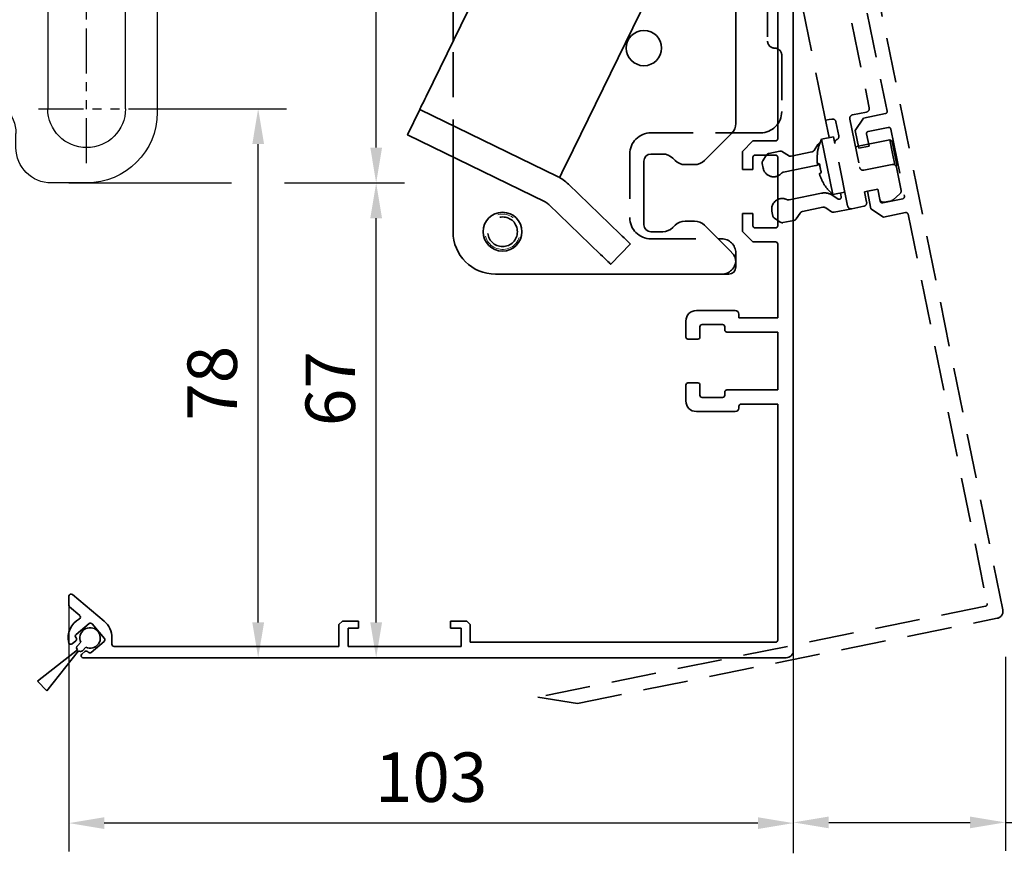
# Model space of a CAD drawing. Units: millimetres. Extents: x 0 to 1189, y -7524 to 0.
# Drawn here: x 247 to 387, y -2480 to -2362 of the extents above; entities that cross this region are included whole.
import ezdxf

# ---------------------------------------------------------------- set-up
doc = ezdxf.new("R2010")
doc.units = ezdxf.units.MM
for name, pattern in [('BLOCK 17515300120 Blende 150mm abnehmbar Bruchstück$0$VERDECKT', [9.525, 6.35, -3.175]), ('BLOCK Laufschiene mit Wandbefestigung$0$CENTERLINE', [30, 12, -1.5, 3, -1.5, 12]), ('BLOCK Laufschiene mit Wandbefestigung$0$HIDDEN', [1.905, 1.27, -0.635]), ('BLOCK Laufschiene mit Wandbefestigung$0$HIDDENNEW0', [4.5, 1.5, -1.5, 1.5]), ('BLOCK Laufschiene mit Wandbefestigung$0$PHANTOM', [63.5, 31.75, -6.35, 6.35, -6.35, 6.35, -6.35])]:
    doc.linetypes.add(name, pattern=pattern)
for name, color, linetype in [('BLOCK 17504101150 Blendenhalter SA$0$Konstruktion', 31, 'Continuous'), ('BLOCK 17515300120 Blende 150mm abnehmbar Bruchstück$0$17515200120 Blende 100mm', 5, 'Continuous'), ('BLOCK 32554400120 Innenverkleidungsprofil 150mm$0$BLOCK_32554400120_Innenverkleidungsprofil 150mm', 3, 'Continuous'), ('BLOCK Laufschiene mit Wandbefestigung$0$2D_MITTELLINIEN', 1, 'BLOCK Laufschiene mit Wandbefestigung$0$PHANTOM'), ('BLOCK Laufschiene mit Wandbefestigung$0$3D_MITTELLINIEN', 1, 'BLOCK Laufschiene mit Wandbefestigung$0$PHANTOM'), ('BLOCK Laufschiene mit Wandbefestigung$0$3D_SICHTBARE_KANTEN', 40, 'BLOCK Laufschiene mit Wandbefestigung$0$HIDDENNEW0'), ('BLOCK Laufschiene mit Wandbefestigung$0$3D_VERDECKTE_KANTEN', 1, 'BLOCK Laufschiene mit Wandbefestigung$0$HIDDEN'), ('BLOCK Laufschiene mit Wandbefestigung$0$Konstruktion', 31, 'Continuous'), ('Duenn', 255, 'Continuous'), ('Konstruktion', 31, 'Continuous'), ('Mass', 7, 'Continuous')]:
    doc.layers.add(name, color=color, linetype=linetype)
doc.styles.add('Bemassungstext (DORMA)', font='isocpeur.ttf')
doc.dimstyles.new('DORMA', dxfattribs={"dimtxt": 3.5, "dimasz": 2.5, "dimexe": 2, "dimexo": 0, "dimgap": 1.5, "dimtad": 1, "dimdec": 8, "dimtxsty": 'Bemassungstext (DORMA)', "dimcen": 0.1, "dimclrt": 256, "dimadec": 8, "dimazin": 2, "dimtfac": 1, "dimtdec": 8, "dimtmove": 0, "dimatfit": 3, "dimfxl": 1, "dimtolj": 1, "dimarcsym": 0})
doc.dimstyles.new('DORMA_M', dxfattribs={"dimtxt": 3.5, "dimasz": 2.5, "dimexe": 2, "dimexo": 0, "dimgap": 1.5, "dimtad": 1, "dimdec": 8, "dimtxsty": 'Bemassungstext (DORMA)', "dimcen": 0.1, "dimclrt": 256, "dimadec": 8, "dimazin": 2, "dimtfac": 1, "dimtdec": 8, "dimtmove": 0, "dimatfit": 3, "dimfxl": 1, "dimtolj": 1, "dimarcsym": 0})

# ---------------------------------------------------------------- blocks, each defined once
blk = doc.blocks.new('BLOCK 17515300120 Blende 150mm abnehmbar Bruchstück$0$17515300120 Blende 150mm abnehmbar Bruchstück')
at = {"layer": 'BLOCK 17515300120 Blende 150mm abnehmbar Bruchstück$0$17515200120 Blende 100mm', "color": 1, "linetype": 'BLOCK 17515300120 Blende 150mm abnehmbar Bruchstück$0$VERDECKT', "lineweight": 35}
for p, q in [((36.5, -144.63), (7.06, 0.41)), ((11.32, -74.84), (-1.65, -11)), ((-41.29, -91.11), (-41.29, -17.11)), ((7.57, -24.23), (17.59, -73.57)), ((3.21, -38.11), (3.21, -64.11)), ((17.31, -60.16), (20.13, -74.02)), ((5.21, -66.11), (5.21, -74.11)), ((11.91, -77.78), (11.32, -74.84)), ((12.3, -75.16), (11.91, -75.24)), ((14.85, -75.15), (16.24, -82.01)), ((17.2, -74.16), (15.24, -74.56)), ((16.76, -75.02), (15.59, -76.78)), ((19.9, -74.38), (16.76, -75.02)), ((11.91, -75.24), (11.42, -75.33)), ((13.29, -77.51), (12.89, -75.55)), ((17.45, -76.92), (20.29, -76.34)), ((20.65, -76.57), (22.58, -86.08)), ((2.21, -77.11), (-13.29, -77.11)), ((12.55, -77.66), (10.86, -78)), ((10.86, -78), (11.66, -81.92)), ((12.55, -77.66), (12.74, -78.6)), ((15.59, -76.78), (16.1, -79.28)), ((17.57, -78.98), (17.22, -77.27)), ((9.78, -79.6), (10.33, -78.77)), ((14.54, -87.46), (12.74, -78.6)), ((16.04, -78.99), (15.64, -79.07)), ((20.49, -78.08), (16.04, -78.99)), ((16.1, -79.28), (17.57, -78.98)), ((20.85, -78.32), (20.49, -78.08)), ((20.49, -78.08), (20.89, -80.04)), ((20.85, -78.32), (21.19, -79.98)), ((-16.29, -80.11), (-16.29, -89.11)), ((2.53, -81.07), (3.08, -80.24)), ((3.4, -80.02), (4.95, -79.71)), ((5.33, -79.78), (6.16, -80.33)), ((6.53, -80.41), (9.46, -79.81)), ((20.89, -80.04), (21.22, -81.65)), ((21.19, -79.98), (21.52, -81.65)), ((2.59, -82.13), (2.45, -81.45)), ((10.06, -81.73), (5.46, -82.67)), ((11.66, -81.92), (12.45, -85.84)), ((16.83, -82.4), (20.85, -81.58)), ((21.39, -81.85), (21.52, -81.65)), ((21.44, -81.97), (22.1, -85.25)), ((6.25, -86.59), (10.86, -85.65)), ((12.36, -85.94), (13.15, -86.47)), ((12.45, -85.84), (14.14, -85.5)), ((13.61, -86.16), (13.51, -85.62)), ((18.8, -85.06), (16.94, -85.44)), ((16.94, -85.44), (17.23, -86.91)), ((18.8, -85.06), (17.33, -85.36)), ((17.33, -85.36), (17.84, -87.86)), ((19.15, -86.78), (18.8, -85.06)), ((18.8, -85.06), (19.1, -86.53)), ((21.94, -85.73), (20.96, -86.59)), ((11.05, -87.65), (8.13, -88.25)), ((12.26, -88.28), (11.43, -87.73)), ((16.84, -87.5), (15.13, -87.85)), ((22.34, -86.43), (19.5, -87.01)), ((20.73, -86.71), (19.69, -86.92)), ((3.96, -88.88), (3.82, -88.2)), ((7.81, -88.46), (7.26, -89.29)), ((15.13, -87.85), (12.64, -88.35)), ((17.84, -87.86), (19.6, -89.03)), ((19.6, -89.03), (22.74, -88.39)), ((23.09, -88.63), (34.28, -143.75)), ((5.01, -89.75), (4.18, -89.2)), ((6.94, -89.51), (5.39, -89.82)), ((-13.29, -92.11), (-3.29, -92.11)), ((-1.29, -94.11), (-1.29, -95.11)), ((-3.29, -97.11), (-35.29, -97.11)), ((34.05, -144.11), (-29.31, -156.97)), ((-23.67, -157.86), (35.72, -145.81)), ((-29.31, -156.97), (-23.67, -157.86))]:
    blk.add_line(p, q, dxfattribs=at)
at = {"layer": 'BLOCK 17515300120 Blende 150mm abnehmbar Bruchstück$0$17515200120 Blende 100mm', "color": 1, "linetype": 'BLOCK 17515300120 Blende 150mm abnehmbar Bruchstück$0$VERDECKT', "lineweight": 35, "flags": 128}
for points in [[(10.24, -80.01), (10.24, -80.01), (10.24, -80.01), (10.24, -80.01), (10.25, -80.01), (10.25, -80.01), (10.26, -80.01), (10.26, -80.01), (10.27, -80.01)], [(10.24, -81.46), (10.27, -81.46), (10.3, -81.47), (10.33, -81.47), (10.37, -81.47), (10.41, -81.47), (10.46, -81.48), (10.51, -81.48), (10.57, -81.48)], [(10.83, -82.74), (10.77, -82.77), (10.73, -82.79), (10.68, -82.82), (10.64, -82.83), (10.61, -82.85), (10.58, -82.87), (10.55, -82.88), (10.53, -82.89)], [(11.12, -84.21), (11.12, -84.22), (11.11, -84.22), (11.11, -84.22), (11.1, -84.22), (11.1, -84.23), (11.1, -84.23), (11.1, -84.23), (11.1, -84.23)]]:
    blk.add_lwpolyline(points, dxfattribs=at)
at = {"layer": 'BLOCK 17515300120 Blende 150mm abnehmbar Bruchstück$0$17515200120 Blende 100mm', "color": 1, "linetype": 'BLOCK 17515300120 Blende 150mm abnehmbar Bruchstück$0$VERDECKT', "lineweight": 35}
blk.add_circle((-34.29, -91.11), 2.1, dxfattribs=at)
for centre, radius, start, end in [((4.21, -64.11), 1, 180, 270), ((4.21, -66.11), 1, 0, 90), ((17.1, -73.67), 0.5, 281.4756, 11.4756), ((2.21, -74.11), 3, 270, 0), ((12.4, -75.65), 0.5, 11.4756, 101.4756), ((15.34, -75.05), 0.5, 101.4756, 191.4756), ((19.84, -74.08), 0.3, 281.4756, 11.4756), ((20.35, -76.63), 0.3, 11.4756, 101.4756), ((-13.29, -80.11), 3, 90, 180), ((16.68, -80.9), 6.5, 153.4957, 172.1433), ((12.8, -77.61), 0.5, 295.9531, 11.4756), ((17.51, -77.21), 0.3, 101.4756, 191.4756), ((10.75, -79.04), 0.5, 105.5035, 146.4756), ((13.23, -78.5), 0.5, 115.9531, 191.4756), ((3.5, -80.51), 0.5, 101.4756, 146.4756), ((5.05, -80.2), 0.5, 56.4756, 101.4756), ((6.44, -79.92), 0.5, 236.4756, 281.4756), ((9.36, -79.32), 0.5, 281.4756, 326.4756), ((16.84, -80.86), 6.62, 172.6271, 185.2025), ((2.94, -81.35), 0.5, 146.4756, 191.4756), ((4.06, -81.83), 1.5, 191.4756, 318.3455), ((9.66, -79.77), 2, 281.4756, 297.1742), ((17.24, -80.78), 6.71, 185.9702, 196.9809), ((16.73, -81.91), 0.5, 191.4756, 281.4756), ((20.95, -82.07), 0.5, 11.4756, 101.4756), ((5.56, -83.16), 0.5, 101.4756, 138.3455), ((16.84, -80.87), 6.62, 197.7486, 210.3241), ((16.68, -80.9), 6.5, 210.8078, 229.4554), ((11.26, -87.61), 2, 56.4756, 101.4756), ((13.32, -86.22), 0.3, 236.4756, 11.4756), ((21.61, -85.35), 0.5, 311.4756, 11.4756), ((22.28, -86.14), 0.3, 281.4756, 11.4756), ((5.29, -87.9), 1.5, 101.4756, 191.4756), ((5.29, -87.9), 1.5, 64.6057, 101.4756), ((6.15, -86.1), 0.5, 244.6057, 281.4756), ((11.15, -88.14), 0.5, 56.4756, 101.4756), ((15.03, -87.36), 0.5, 191.4756, 281.4756), ((16.74, -87.01), 0.5, 281.4756, 11.4756), ((19.59, -86.43), 0.5, 191.4756, 281.4756), ((19.44, -86.72), 0.3, 191.4756, 281.4756), ((20.63, -86.22), 0.5, 281.4756, 311.4756), ((-13.29, -89.11), 3, 180, 270), ((4.45, -88.78), 0.5, 191.4756, 236.4756), ((8.23, -88.74), 0.5, 101.4756, 146.4756), ((12.54, -87.86), 0.5, 236.4756, 281.4756), ((22.8, -88.69), 0.3, 11.4756, 101.4756), ((5.29, -89.33), 0.5, 236.4756, 281.4756), ((6.84, -89.02), 0.5, 281.4756, 326.4756), ((-35.29, -91.11), 6, 180, 270), ((-3.29, -94.11), 2, 0, 90), ((-3.29, -95.11), 2, 270, 0), ((33.99, -143.81), 0.3, 281.4756, 11.4756), ((35.52, -144.83), 1, 281.4756, 11.4756)]:
    blk.add_arc(centre, radius, start, end, dxfattribs=at)
at = {"layer": 'BLOCK 17515300120 Blende 150mm abnehmbar Bruchstück$0$17515200120 Blende 100mm', "color": 1, "linetype": 'BLOCK 17515300120 Blende 150mm abnehmbar Bruchstück$0$VERDECKT', "lineweight": 18}
blk.add_arc((-34.29, -91.11), 2.5, 195, 105, dxfattribs=at)
blk = doc.blocks.new('BLOCK 17515300120 Blende 150mm abnehmbar Bruchstück')
at = {"layer": 'BLOCK 17515300120 Blende 150mm abnehmbar Bruchstück$0$17515200120 Blende 100mm'}
blk.add_blockref('BLOCK 17515300120 Blende 150mm abnehmbar Bruchstück$0$17515300120 Blende 150mm abnehmbar Bruchstück', (6.3, 0.3), dxfattribs=at)
blk = doc.blocks.new('*D156')
at = {"layer": 'Defpoints', "color": 0, "transparency": 16777216}
for p in [(386.88, -2452.56), (386.88, -2476.01), (356.88, -2480.38)]:
    blk.add_point(p, dxfattribs=at)
at = {"layer": 'Mass', "color": 0, "lineweight": -2, "transparency": 16777216}
for p, q in [((386.88, -2452.56), (386.88, -2480.01)), ((356.88, -2480.38), (356.88, -2472.01)), ((361.88, -2476.01), (381.88, -2476.01)), ((386.88, -2476.01), (425.88, -2476.01))]:
    blk.add_line(p, q, dxfattribs=at)
at = {"layer": 'Mass', "color": 0, "transparency": 16777216}
for points in [[(361.88, -2475.18), (361.88, -2476.84), (356.88, -2476.01)], [(381.88, -2475.18), (381.88, -2476.84), (386.88, -2476.01)]]:
    blk.add_solid(points, dxfattribs=at)
at = {"layer": 'Mass', "transparency": 16777216, "insert": (408.88, -2469.51), "char_height": 7, "attachment_point": 5, "style": 'Bemassungstext (DORMA)'}
blk.add_mtext('\\A1;min. 30', dxfattribs=at)
blk = doc.blocks.new('*D158')
at = {"layer": 'Defpoints', "color": 0, "transparency": 16777216}
for p in [(254.37, -2445.38), (356.87, -2450.48), (254.37, -2476.11)]:
    blk.add_point(p, dxfattribs=at)
at = {"layer": 'Mass', "color": 0, "lineweight": -2, "transparency": 16777216}
for p, q in [((254.37, -2445.38), (254.37, -2480.11)), ((356.87, -2450.48), (356.87, -2480.11)), ((351.87, -2476.11), (259.37, -2476.11))]:
    blk.add_line(p, q, dxfattribs=at)
at = {"layer": 'Mass', "color": 0, "transparency": 16777216}
for points in [[(259.37, -2475.28), (259.37, -2476.94), (254.37, -2476.11)], [(351.87, -2475.28), (351.87, -2476.94), (356.87, -2476.11)]]:
    blk.add_solid(points, dxfattribs=at)
at = {"layer": 'Mass', "transparency": 16777216, "insert": (305.62, -2469.61), "char_height": 7, "attachment_point": 5, "style": 'Bemassungstext (DORMA)'}
blk.add_mtext('\\A1;103', dxfattribs=at)
blk = doc.blocks.new('BLOCK Laufschiene mit Wandbefestigung$0$Wandbefestigung_256052-01-1-40 SA')
at = {"layer": 'BLOCK Laufschiene mit Wandbefestigung$0$2D_MITTELLINIEN', "ltscale": 0.2}
for p, q in [((25, 33.68), (25, -1.75)), ((80, 33.68), (80, -1.75)), ((18.2, 26), (31.81, 26)), ((73.2, 26), (86.81, 26)), ((18.18, 6), (31.8, 6)), ((73.18, 6), (86.8, 6)), ((25, -18.99), (25, -32.74)), ((80, -18.99), (80, -32.74)), ((18.2, -26), (31.8, -26)), ((73.2, -26), (86.8, -26))]:
    blk.add_line(p, q, dxfattribs=at)
at = {"layer": 'BLOCK Laufschiene mit Wandbefestigung$0$3D_MITTELLINIEN', "color": 9, "linetype": 'BLOCK Laufschiene mit Wandbefestigung$0$CENTERLINE'}
for p, q in [((-1, 25), (5, 25)), ((-1, 25), (5, 25)), ((-1, 0), (5, 0)), ((-1, 0), (5, 0)), ((-1, -25), (5, -25)), ((-1, -25), (5, -25))]:
    blk.add_line(p, q, dxfattribs=at)
at = {"layer": 'BLOCK Laufschiene mit Wandbefestigung$0$3D_SICHTBARE_KANTEN', "color": 9, "linetype": 'Continuous'}
for p, q in [((0, 36.5), (0, 31.5)), ((0, 36.5), (4, 36.5)), ((4, 36.5), (4, 31.5)), ((12, 36.5), (12, 31.5)), ((49, 36.5), (12, 36.5)), ((80, 36.5), (75, 36.5)), ((0, 31.5), (0, -31.5)), ((4, 31.5), (4, -31.5)), ((12, 31.5), (4, 31.5)), ((54, 29.5), (54, 31.5)), ((70, 31.5), (70, 29.5)), ((90, -26.5), (90, 26.5)), ((19.5, 6), (19.5, 26)), ((30.5, 26), (30.5, 6)), ((74.5, 6), (74.5, 26)), ((85.5, 26), (85.5, 6)), ((65, 24.5), (59, 24.5)), ((47.5, 16.5), (57.5, 16.5)), ((37.5, -6.5), (37.5, 6.5)), ((67.5, 6.5), (67.5, -6.5)), ((57.5, -16.5), (47.5, -16.5)), ((59, -24.5), (65, -24.5)), ((54, -31.5), (54, -29.5)), ((70, -29.5), (70, -31.5)), ((0, -31.5), (0, -36.5)), ((4, -31.5), (4, -36.5)), ((12, -31.5), (4, -31.5)), ((12, -31.5), (12, -36.5)), ((4, -36.5), (0, -36.5)), ((12, -36.5), (49, -36.5)), ((75, -36.5), (80, -36.5))]:
    blk.add_line(p, q, dxfattribs=at)
for centre in [(25, -26), (80, -26)]:
    blk.add_circle(centre, 5.5, dxfattribs=at)
for centre, radius, start, end in [((49, 31.5), 5, 0, 90), ((75, 31.5), 5, 90, 180), ((80, 26.5), 10, 0, 90), ((25, 26), 5.5, 0, 180), ((80, 26), 5.5, 0, 180), ((59, 29.5), 5, 180, 270), ((65, 29.5), 5, 270, 0), ((47.5, 6.5), 10, 90, 180), ((57.5, 6.5), 10, 0, 90), ((25, 6), 5.5, 180, 0), ((80, 6), 5.5, 180, 0), ((47.5, -6.5), 10, 180, 270), ((57.5, -6.5), 10, 270, 0), ((59, -29.5), 5, 90, 180), ((65, -29.5), 5, 0, 90), ((80, -26.5), 10, 270, 0), ((49, -31.5), 5, 270, 0), ((75, -31.5), 5, 180, 270)]:
    blk.add_arc(centre, radius, start, end, dxfattribs=at)
at = {"layer": 'BLOCK Laufschiene mit Wandbefestigung$0$3D_VERDECKTE_KANTEN', "color": 9, "linetype": 'BLOCK Laufschiene mit Wandbefestigung$0$HIDDEN'}
for p, q in [((0, 31.5), (4, 31.5)), ((0, 28.25), (4, 28.25)), ((0, 21.75), (4, 21.75)), ((0, 3.25), (4, 3.25)), ((0, -3.25), (4, -3.25)), ((0, -21.75), (4, -21.75)), ((0, -28.25), (4, -28.25)), ((0, -31.5), (4, -31.5))]:
    blk.add_line(p, q, dxfattribs=at)
blk = doc.blocks.new('BLOCK Laufschiene mit Wandbefestigung$0$050019-03-3-30_6kt_Mutter_M6_STGALZN_DIN439')
at = {"color": 5, "linetype": 'Continuous', "lineweight": 35}
for p, q in [((0.6, 5.77), (0.02, 4.77)), ((2.62, 5.77), (0.6, 5.77)), ((2.62, 5.77), (3.2, 4.77)), ((0, -4.77), (0, 4.77)), ((0, 4.77), (0.02, 4.77)), ((0.02, -4.77), (0.02, 4.77)), ((3.2, 4.77), (3.2, -4.77)), ((2.62, 2.89), (0.6, 2.89)), ((2.62, -2.89), (0.6, -2.89)), ((0, -4.77), (0.02, -4.77)), ((0.02, -4.77), (0.6, -5.77)), ((2.62, -5.77), (3.2, -4.77)), ((2.62, -5.77), (0.6, -5.77))]:
    blk.add_line(p, q, dxfattribs=at)
for points in [[(0.6, 2.89), (0.33, 3.36), (0.15, 3.84), (0.15, 4.45), (0.16, 4.57), (0.2, 4.82), (0.23, 4.94), (0.35, 5.3), (0.46, 5.54), (0.6, 5.77)], [(2.62, 5.77), (2.89, 5.3), (3.07, 4.82), (3.07, 4.21), (3.06, 4.09), (3.02, 3.84), (2.99, 3.72), (2.87, 3.36), (2.76, 3.12), (2.62, 2.89)], [(0.6, -2.89), (0.33, -1.94), (0.15, -0.99), (0.15, 0.24), (0.16, 0.49), (0.2, 0.97), (0.23, 1.22), (0.35, 1.94), (0.46, 2.41), (0.6, 2.89)], [(2.62, 2.89), (2.89, 1.94), (3.07, 0.99), (3.07, -0.24), (3.06, -0.49), (3.02, -0.97), (2.99, -1.22), (2.87, -1.94), (2.76, -2.41), (2.62, -2.89)], [(0.6, -5.77), (0.33, -5.3), (0.15, -4.82), (0.15, -4.21), (0.16, -4.09), (0.2, -3.84), (0.23, -3.72), (0.35, -3.36), (0.46, -3.12), (0.6, -2.89)], [(2.62, -2.89), (2.89, -3.36), (3.07, -3.84), (3.07, -4.45), (3.06, -4.57), (3.02, -4.82), (2.99, -4.94), (2.87, -5.3), (2.76, -5.54), (2.62, -5.77)]]:
    blk.add_open_spline(points, degree=3, knots=[0, 0, 0, 0, 0.5, 0.5, 0.625, 0.625, 0.75, 0.75, 1, 1, 1, 1], dxfattribs=at)
blk = doc.blocks.new('BLOCK Laufschiene mit Wandbefestigung$0$Laufschiene mit Wandbefestigung')
at = {"color": 5, "linetype": 'Continuous', "lineweight": 35}
for p, q in [((16, 0), (6, 0)), ((166.7, 0), (52.5, 0)), ((16.5, -0.85), (16.5, -0.5)), ((167, -1.66), (167, -0.3)), ((6, -2.5), (10.5, -2.5)), ((94.7, -3.5), (95.7, -2.5)), ((95.7, -2.5), (155.5, -2.5)), ((155.5, -2.5), (155.5, -5.2)), ((159.5, -2), (161.7, -2)), ((162, -2.3), (162, -3.2)), ((163, -3.5), (166.26, -2.63)), ((2.5, -3.5), (2.5, -5.5)), ((5, -6.5), (5, -3.5)), ((11.5, -3.5), (11.5, -10.77)), ((74.5, -6.5), (74.5, -4)), ((74.5, -4), (77.7, -4)), ((77.7, -4), (77.7, -8.5)), ((81.7, -6.2), (81.7, -3.5)), ((81.7, -3.5), (94.7, -3.5)), ((158.5, -5.6), (158.5, -3)), ((162.3, -3.5), (163, -3.5)), ((2.5, -5.5), (2, -5.5)), ((2, -5.5), (2, -7)), ((52.5, -11), (52.5, -5)), ((52.5, -5), (68.5, -5)), ((68.5, -5), (68.5, -11)), ((155.5, -5.2), (153, -5.2)), ((153, -5.2), (153, -6.5)), ((72.5, -10.47), (72.5, -6.5)), ((72.5, -6.5), (74.5, -6.5)), ((84.2, -6.2), (81.7, -6.2)), ((84.2, -7), (84.2, -6.2)), ((159.69, -7.21), (158.79, -6.31)), ((2.5, -7.5), (4, -7.5)), ((16.5, -9.8), (16.5, -7.86)), ((23, -9.8), (23, -8.34)), ((33, -8.34), (33, -9.8)), ((81.7, -9.5), (84.2, -7)), ((166.5, -7.5), (160.4, -7.5)), ((167, -9), (167, -8)), ((47.14, -8.9), (47.47, -9.8)), ((78.7, -9.5), (81.7, -9.5)), ((160, -9.5), (166.5, -9.5)), ((55.5, -11), (52.5, -11)), ((55.5, -14), (55.5, -11)), ((68.5, -11), (65.5, -11)), ((65.5, -11), (65.5, -14)), ((11.32, -11.35), (8.9, -14.8)), ((23, -16.17), (23, -15.18)), ((53.94, -14), (55.5, -14)), ((65.5, -14), (70.06, -14)), ((20.56, -23.55), (20.56, -17.05)), ((44, -30.43), (44, -30.5)), ((44, -30.5), (44, -59.5)), ((50, -29.8), (50, -33.74)), ((55, -29.8), (55, -33.74)), ((60, -30.12), (60, -33.74)), ((50, -33.3), (48.15, -34.37)), ((61.85, -34.37), (60, -33.3)), ((39, -34.53), (39, -58.07)), ((47.9, -34.8), (47.9, -35)), ((62.1, -35), (62.1, -34.8)), ((38.5, -50.5), (38.5, -35.44)), ((48, -35.5), (58.5, -35.5)), ((61.61, -35.5), (48.4, -35.5)), ((52, -35.5), (52, -62.8)), ((58, -62.79), (58, -35.5)), ((58.5, -35.5), (59.5, -35.5)), ((59.5, -35.5), (59.5, -40.5)), ((38, -40.5), (38, -36.68)), ((38, -55.92), (38, -40.5)), ((48, -40.5), (58.5, -40.5)), ((59.5, -40.5), (58.5, -40.5)), ((20.56, -66.5), (20.56, -49.05)), ((38.5, -50.5), (39, -50)), ((38, -50.5), (38.5, -50.5)), ((55, -54), (52, -54)), ((59, -54), (55, -54)), ((59, -60), (59, -54)), ((44, -59.5), (44, -60.5)), ((44, -60.5), (41.12, -60.5)), ((50, -60), (44, -60)), ((44, -60), (44, -62.17)), ((44, -60.5), (44, -62.17)), ((50, -62.8), (50, -60)), ((55, -60), (52, -60)), ((55, -60), (59, -60)), ((19.5, -66.5), (20.56, -66.5)), ((20.5, -67.5), (20.5, -69.5)), ((20.5, -69.5), (26.5, -69.5)), ((20.5, -69.5), (20.5, -70.5)), ((26.5, -69.5), (20.5, -69.5)), ((30.5, -69.5), (30.5, -69.5)), ((30.5, -69.5), (30.5, -69.5)), ((26.5, -70.5), (20, -70.5)), ((20.5, -70.5), (26.5, -70.5)), ((30.5, -70.5), (30.5, -70.5)), ((30.5, -70.5), (30.5, -70.5)), ((23.49, -74.5), (19.96, -74.5)), ((20, -74.5), (30.04, -74.5)), ((24.93, -74.88), (23.51, -74.5)), ((25, -75.2), (25, -74.98)), ((20.53, -75.5), (24.7, -75.5)), ((7, -77.8), (7, -89.61)), ((8, -89.61), (8, -77.8)), ((0, -82.8), (0, -89.5)), ((3, -90), (3, -82.8)), ((44, -88), (44, -82.8)), ((50, -88), (50, -82.7)), ((0, -89.5), (1.5, -89.5)), ((1.21, -90.56), (0.57, -90.9)), ((1.5, -89.5), (1.5, -91)), ((7, -89.61), (4.6, -91)), ((5.1, -91.87), (7.5, -90.48)), ((0.3, -91.34), (0.3, -91.5)), ((1.5, -90.9), (1.5, -90.73)), ((1.5, -91), (2, -91)), ((4.6, -91), (1.6, -91)), ((0.8, -92), (4.6, -92)), ((14, -92), (14, -98)), ((18, -92), (14, -92)), ((50, -92), (18, -92)), ((54, -92), (50, -92)), ((54, -98), (54, -92)), ((14, -98), (18, -98)), ((50, -98), (18, -98)), ((50, -98), (54, -98))]:
    blk.add_line(p, q, dxfattribs=at)
at = {"color": 5, "linetype": 'Continuous', "lineweight": 18}
for p, q in [((52.55, -62.8), (52.55, -35.5)), ((57.45, -62.8), (57.45, -35.5))]:
    blk.add_line(p, q, dxfattribs=at)
at = {"color": 5, "linetype": 'Continuous', "lineweight": 35}
for centre, radius, start, end in [((6, -3.5), 3.5, 90, 180), ((16, -0.5), 0.5, 0, 90), ((52.5, -5), 5, 89.9473, 151.6651), ((166.7, -0.3), 0.3, 0, 90), ((17, -0.85), 0.5, 180, 278.4784), ((28.5, -78), 77.5, 75.7811, 98.4784), ((6, -3.5), 1, 90, 180), ((10.5, -3.5), 1, 0, 90), ((47.66, -2.39), 0.5, 255.7811, 331.6651), ((159.5, -3), 1, 90, 180), ((161.7, -2.3), 0.3, 0, 90), ((166, -1.66), 1, 285, 0), ((162.3, -3.2), 0.3, 180, 270), ((4, -6.5), 1, 270, 0), ((17.5, -7.86), 1, 98.9127, 180), ((28.5, -78), 72, 75.5606, 98.9127), ((28, -15.26), 9, 60, 120), ((143.39, -38.59), 33.5, 60.2731, 73.3269), ((159.5, -5.6), 1, 180, 225), ((2.5, -7), 0.5, 180, 270), ((24, -8.34), 1, 120, 180), ((32, -8.34), 1, 0, 60), ((46.2, -9.24), 1, 20, 75.5606), ((160.4, -6.5), 1, 225, 270), ((166.5, -8), 0.5, 0, 90), ((78.7, -8.5), 1, 180, 270), ((166.5, -9), 0.5, 270, 0), ((10.5, -10.77), 1, 325, 0), ((28.5, -5.5), 12, 237.6605, 275.7293), ((48.4, -34.8), 0.495, 120, 180), ((61.61, -34.8), 0.495, 0, 60), ((48, -44.5), 9, 90, 116.3878), ((48.4, -35), 0.495, 180, 270), ((61.61, -35), 0.495, 270, 0), ((48, -44.5), 4, 90, 180), ((52, -62), 8, 90, 165.5225), ((52, -62), 2, 90, 180), ((28.5, -73.5), 10, 78.4629, 143.1301), ((28.5, -75.5), 12, 80.4058, 131.4096), ((28.5, -69.5), 2, 0, 180), ((28.5, -69.5), 2, 0, 180), ((28.5, -70.5), 2, 0, 180), ((28.5, -70.5), 2, 0, 180), ((20, -66.5), 4, 262.8197, 270), ((20, -65.5), 9, 269.7398, 270), ((23.49, -74.6), 0.1, 75, 90), ((24.7, -75.2), 0.3, 270, 0), ((24.9, -74.98), 0.1, 0, 75), ((40, -88), 4, 270, 0), ((40, -88), 10, 336.4218, 0), ((1.3, -90.73), 0.2, 0, 118), ((2, -90), 1, 270, 0), ((7, -89.61), 1, 300, 0), ((0.8, -91.34), 0.5, 118, 180), ((0.8, -91.5), 0.5, 180, 270), ((1.6, -90.9), 0.1, 180, 270), ((4.6, -91), 1, 270, 300)]:
    blk.add_arc(centre, radius, start, end, dxfattribs=at)
for points in [[(55, -33.74), (54.18, -33.47), (53.35, -33.3), (52.29, -33.3), (52.08, -33.31), (51.66, -33.35), (51.45, -33.38), (50.82, -33.5), (50.41, -33.61), (50, -33.74)], [(60, -33.74), (59.18, -33.47), (58.35, -33.3), (57.29, -33.3), (57.08, -33.31), (56.66, -33.35), (56.45, -33.38), (55.82, -33.5), (55.41, -33.61), (55, -33.74)]]:
    blk.add_open_spline(points, degree=3, knots=[0, 0, 0, 0, 0.5, 0.5, 0.625, 0.625, 0.75, 0.75, 1, 1, 1, 1], dxfattribs=at)
at = {"rotation": 270}
blk.add_blockref('BLOCK Laufschiene mit Wandbefestigung$0$050019-03-3-30_6kt_Mutter_M6_STGALZN_DIN439', (55, -40.5), dxfattribs=at)
at = {"layer": 'BLOCK Laufschiene mit Wandbefestigung$0$Konstruktion', "xscale": -1, "rotation": 180}
blk.add_blockref('BLOCK Laufschiene mit Wandbefestigung$0$Wandbefestigung_256052-01-1-40 SA', (0, -46.3), dxfattribs=at)
blk = doc.blocks.new('BLOCK Laufschiene mit Wandbefestigung')
blk.add_blockref('BLOCK Laufschiene mit Wandbefestigung$0$Laufschiene mit Wandbefestigung', (0, 0))
blk = doc.blocks.new('BLOCK 17504101150 Blendenhalter SA$0$17504101150 Blendenhalter SA')
at = {"color": 5, "linetype": 'Continuous', "lineweight": 35}
for p, q in [((17.99, 3.03), (17.3, 2.63)), ((22.64, 3.5), (19.74, 3.5)), ((22.64, 3.5), (46.09, 3.5)), ((24.64, -0.63), (24.64, 3.18)), ((36.4, 3.7), (36.2, 3.5)), ((36.4, 3.7), (40.9, 3.7)), ((41.1, 3.5), (40.9, 3.7)), ((46.09, 3.5), (56.69, 3.5)), ((56.69, 3.5), (70.65, 3.5)), ((61.4, 3.7), (61.2, 3.5)), ((61.4, 3.7), (65.9, 3.7)), ((66.1, 3.5), (65.9, 3.7)), ((68.65, 3.18), (68.65, -2.5)), ((71.65, 3.5), (70.65, 3.5)), ((71.65, 3.5), (73.65, 3.5)), ((73.65, 3.5), (73.65, 1)), ((0.15, 2.5), (0.15, 0)), ((1.87, 2.5), (0.15, 2.5)), ((1.87, 2.5), (3.77, 2.5)), ((16.8, 2.5), (3.77, 2.5)), ((1.87, 0), (0.15, 0)), ((3.77, 0), (1.87, 0)), ((16.8, 0), (3.77, 0)), ((19.24, 0.87), (18.55, 0.47)), ((22.64, 1), (19.74, 1)), ((71.65, 1), (70.65, 1)), ((73.65, 1), (71.65, 1)), ((82.15, -3.5), (69.65, -3.5)), ((26.46, -5.71), (48.33, -32.29)), ((72.62, -10.45), (63.51, -29.13)), ((73.96, -9.99), (75.16, -10.58)), ((84.75, -11.92), (82.76, -10.95)), ((74.39, -16.29), (75.69, -11.75)), ((81.36, -11.57), (79.58, -17.77)), ((90.15, -17.13), (90.15, -11.5)), ((83.97, -17.62), (85.27, -13.09)), ((89.54, -17.79), (89.16, -19.11)), ((90.94, -17.16), (92.38, -17.86)), ((66.1, -74.03), (92.84, -19.2)), ((75.02, -23.26), (74.6, -22.98)), ((75.02, -23.26), (82.37, -28.06)), ((73.5, -24.66), (73.93, -24.94)), ((73.93, -24.94), (81.28, -29.74)), ((90.15, -68.17), (90.15, -24.71)), ((73.94, -29.2), (67.48, -42.44)), ((82.8, -28.34), (82.37, -28.06)), ((81.28, -29.74), (81.7, -30.02)), ((72.16, -44.72), (78.61, -31.48)), ((50.15, -37.37), (50.15, -56.53)), ((59.42, -36.5), (58.86, -36.5)), ((59.42, -36.5), (62.88, -36.5)), ((63.44, -36.5), (62.88, -36.5)), ((58.86, -38.5), (59.42, -38.5)), ((59.42, -38.5), (62.88, -38.5)), ((62.88, -38.5), (63.44, -38.5)), ((56.31, -43.9), (46.32, -64.38)), ((43.69, -69.77), (45.45, -66.18)), ((64.93, -75.68), (45.45, -66.18)), ((89.56, -69.59), (85.74, -73.41)), ((63.18, -79.28), (43.69, -69.77)), ((50.15, -72.92), (50.15, -83.5)), ((77.15, -73.5), (77.15, -82.5)), ((79.82, -72.5), (78.15, -72.5)), ((81.56, -73.41), (81.24, -73.09)), ((84.32, -74), (82.98, -74)), ((65.22, -75.82), (65.22, -75.83)), ((73.8, -83.84), (66.47, -76.76)), ((71.02, -86.71), (63.69, -79.64)), ((82.98, -82), (84.32, -82)), ((78.15, -83.5), (79.82, -83.5)), ((81.24, -82.91), (81.56, -82.59)), ((85.74, -82.59), (89.56, -86.41)), ((75.24, -85.22), (72.46, -88.1)), ((90.15, -88.5), (90.15, -87.83)), ((56.15, -89.5), (89.15, -89.5))]:
    blk.add_line(p, q, dxfattribs=at)
at = {"color": 5, "linetype": 'Continuous'}
blk.add_line((63.47, -79.42), (43.69, -69.77), dxfattribs=at)
at = {"color": 5, "linetype": 'Continuous', "lineweight": 35, "flags": 128}
for points in [[(46.32, -64.38), (46.15, -64.73), (45.99, -65.07), (45.84, -65.38), (45.7, -65.65), (45.59, -65.88), (45.51, -66.04), (45.46, -66.14), (45.45, -66.18)], [(65.22, -75.82), (65.24, -75.79), (65.29, -75.69), (65.37, -75.52), (65.48, -75.3), (65.61, -75.02), (65.76, -74.71), (65.93, -74.38), (66.1, -74.03)], [(64.93, -75.68), (65.04, -75.74), (65.14, -75.78), (65.2, -75.81), (65.22, -75.82)], [(73.8, -83.84), (74.08, -84.11), (74.35, -84.37), (74.6, -84.61), (74.81, -84.82), (74.99, -84.99), (75.13, -85.12), (75.21, -85.2), (75.24, -85.22)], [(72.46, -88.1), (72.43, -88.08), (72.35, -88), (72.22, -87.87), (72.04, -87.69), (71.82, -87.48), (71.57, -87.24), (71.3, -86.98), (71.02, -86.71)]]:
    blk.add_lwpolyline(points, dxfattribs=at)
at = {"color": 5, "linetype": 'Continuous', "lineweight": 35}
for centre, radius in [((57.15, -16), 2.75), ((77.15, -57.5), 2.5), ((57.15, -83.5), 2.75)]:
    blk.add_circle(centre, radius, dxfattribs=at)
for centre, radius, start, end in [((19.74, 0), 3.5, 90, 120), ((16.8, 3.5), 1, 270, 300), ((16.8, 3.5), 3.5, 270, 300), ((19.74, 0), 1, 90, 120), ((32.64, -0.63), 8, 197.2214, 219.4521), ((69.65, -2.5), 1, 210, 270), ((82.15, -11.5), 8, 0, 90), ((73.52, -10.89), 1, 64, 154), ((74.73, -11.48), 1, 344, 64), ((82.32, -11.84), 1, 64, 164), ((84.31, -12.82), 1, 344, 64), ((76.98, -17.03), 2.7, 164, 344), ((86.57, -18.37), 2.7, 164, 344), ((90.5, -18.06), 1, 64, 164), ((91.94, -18.76), 1, 334, 64), ((78.15, -26.5), 5, 338.3793, 135.3054), ((78.15, -26.5), 4.5, 339.682, 134.0028), ((78.15, -26.5), 5, 158.3793, 315.3054), ((78.15, -26.5), 4.5, 159.682, 314.0028), ((68.01, -31.33), 5, 154, 209.2498), ((42.15, -37.37), 8, 0, 39.4521), ((59.28, -36.21), 5, 278.7502, 29.2498), ((61.15, -37.5), 2.5, 23.5782, 156.4218), ((61.15, -37.5), 2, 30, 150), ((61.15, -37.5), 2.5, 203.5782, 336.4218), ((61.15, -37.5), 2, 210, 330), ((60.8, -46.1), 5, 98.7502, 154), ((69.82, -43.58), 2.6, 154, 334), ((88.15, -68.17), 2, 315, 0), ((78.15, -73.5), 1, 90, 180), ((79.82, -74.5), 2, 45, 90), ((82.98, -72), 2, 225, 270), ((84.32, -72), 2, 270, 315), ((62.3, -81.08), 6, 46, 64), ((62.3, -81.08), 2, 46, 64), ((82.98, -84), 2, 90, 135), ((84.32, -84), 2, 45, 90), ((56.15, -83.5), 6, 180, 270), ((78.15, -82.5), 1, 180, 270), ((79.82, -81.5), 2, 270, 315), ((88.15, -87.83), 2, 0, 45), ((89.15, -88.5), 1, 270, 0)]:
    blk.add_arc(centre, radius, start, end, dxfattribs=at)
at = {"color": 5, "linetype": 'Continuous'}
for centre, radius, start, end in [((76.98, -17.03), 2.7, 164, 344), ((86.57, -18.37), 2.7, 164, 344), ((69.82, -43.58), 2.6, 154, 334)]:
    blk.add_arc(centre, radius, start, end, dxfattribs=at)
at = {"color": 5, "linetype": 'Continuous', "lineweight": 35}
for points, knots in [([(22.64, 3.5), (22.77, 3.5), (22.9, 3.5), (23.16, 3.5), (23.29, 3.5), (23.53, 3.5), (23.65, 3.49), (23.87, 3.49), (23.97, 3.48), (24.25, 3.46), (24.4, 3.43), (24.54, 3.36), (24.58, 3.33), (24.63, 3.26), (24.64, 3.23), (24.64, 3.18)], [0, 0, 0, 0, 0.125, 0.125, 0.25, 0.25, 0.375, 0.375, 0.5, 0.5, 0.75, 0.75, 0.875, 0.875, 1, 1, 1, 1]), ([(68.65, 3.18), (68.65, 3.23), (68.66, 3.26), (68.71, 3.33), (68.75, 3.35), (68.84, 3.4), (68.9, 3.42), (69.05, 3.45), (69.13, 3.46), (69.41, 3.49), (69.63, 3.5), (70, 3.5), (70.12, 3.5), (70.38, 3.5), (70.52, 3.5), (70.65, 3.5)], [0, 0, 0, 0, 0.125, 0.125, 0.25, 0.25, 0.375, 0.375, 0.5, 0.5, 0.75, 0.75, 0.875, 0.875, 1, 1, 1, 1]), ([(24.64, 0.46), (24.64, 0.53), (24.63, 0.59), (24.58, 0.7), (24.55, 0.75), (24.46, 0.83), (24.4, 0.86), (24.26, 0.92), (24.18, 0.94), (23.9, 0.98), (23.67, 0.99), (23.3, 1), (23.17, 1), (22.91, 1), (22.77, 1), (22.64, 1)], [0, 0, 0, 0, 0.125, 0.125, 0.25, 0.25, 0.375, 0.375, 0.5, 0.5, 0.75, 0.75, 0.875, 0.875, 1, 1, 1, 1]), ([(70.65, 1), (70.51, 1), (70.38, 1), (70.12, 1), (69.99, 1), (69.74, 0.99), (69.62, 0.99), (69.4, 0.98), (69.3, 0.97), (69.02, 0.92), (68.88, 0.87), (68.74, 0.75), (68.7, 0.7), (68.66, 0.59), (68.65, 0.53), (68.65, 0.46)], [0, 0, 0, 0, 0.125, 0.125, 0.25, 0.25, 0.375, 0.375, 0.5, 0.5, 0.75, 0.75, 0.875, 0.875, 1, 1, 1, 1]), ([(24.64, -0.63), (24.64, -1.02), (24.67, -1.41), (24.78, -2.2), (24.88, -2.61), (25, -3)], [0, 0, 0, 0, 0.5, 0.5, 1, 1, 1, 1]), ([(73.5, -24.66), (73.61, -24.41), (73.84, -23.91), (74.24, -23.36), (74.51, -23.07), (74.6, -22.98)], [0, 0, 0, 0, 0.405017, 0.821787, 1, 1, 1, 1]), ([(82.8, -28.34), (82.69, -28.59), (82.46, -29.09), (82.06, -29.64), (81.79, -29.93), (81.7, -30.02)], [0, 0, 0, 0, 0.405016, 0.821786, 1, 1, 1, 1]), ([(58.86, -38.5), (58.77, -38.23), (58.6, -37.7), (58.67, -37), (58.81, -36.62), (58.86, -36.5)], [0, 0, 0, 0, 0.407969, 0.815965, 1, 1, 1, 1]), ([(63.44, -36.5), (63.53, -36.77), (63.7, -37.3), (63.63, -38), (63.49, -38.38), (63.44, -38.5)], [0, 0, 0, 0, 0.407968, 0.815963, 1, 1, 1, 1])]:
    blk.add_open_spline(points, degree=3, knots=knots, dxfattribs=at)
blk.add_open_spline([(68.78, -3), (68.7, -2.85), (68.65, -2.68), (68.65, -2.5)], degree=3, dxfattribs=at)
blk = doc.blocks.new('BLOCK 17504101150 Blendenhalter SA')
at = {"layer": 'BLOCK 17504101150 Blendenhalter SA$0$Konstruktion'}
blk.add_blockref('BLOCK 17504101150 Blendenhalter SA$0$17504101150 Blendenhalter SA', (0, 0), dxfattribs=at)
blk = doc.blocks.new('XREF Antrieb mit Wandbefestigung')
for name, p in [('BLOCK Laufschiene mit Wandbefestigung', (0, 0)), ('BLOCK 17504101150 Blendenhalter SA', (81.7, -6.2))]:
    blk.add_blockref(name, p)
blk = doc.blocks.new('*D161')
at = {"layer": 'Defpoints', "color": 0, "transparency": 16777216}
for p in [(263.69, -2375), (281.15, -2375), (269.03, -2452.7)]:
    blk.add_point(p, dxfattribs=at)
at = {"layer": 'Mass', "color": 0, "lineweight": -2, "transparency": 16777216}
for p, q in [((263.69, -2375), (285.15, -2375)), ((281.15, -2447.7), (281.15, -2380)), ((269.03, -2452.7), (285.15, -2452.7))]:
    blk.add_line(p, q, dxfattribs=at)
at = {"layer": 'Mass', "color": 0, "transparency": 16777216}
for points in [[(280.32, -2380), (281.99, -2380), (281.15, -2375)], [(280.32, -2447.7), (281.99, -2447.7), (281.15, -2452.7)]]:
    blk.add_solid(points, dxfattribs=at)
at = {"layer": 'Mass', "transparency": 16777216, "insert": (274.65, -2413.85), "char_height": 7, "attachment_point": 5, "rotation": 90, "style": 'Bemassungstext (DORMA)'}
blk.add_mtext('\\A1;78', dxfattribs=at)
blk = doc.blocks.new('*D162')
at = {"layer": 'Defpoints', "color": 0, "transparency": 16777216}
for p in [(254.38, -2385.5), (297.85, -2385.5), (273.1, -2452.7)]:
    blk.add_point(p, dxfattribs=at)
at = {"layer": 'Mass', "color": 0, "lineweight": -2, "transparency": 16777216}
for p, q in [((254.38, -2385.5), (277.4, -2385.5)), ((284.9, -2385.5), (301.85, -2385.5)), ((297.85, -2447.7), (297.85, -2390.5)), ((273.1, -2452.7), (301.85, -2452.7))]:
    blk.add_line(p, q, dxfattribs=at)
at = {"layer": 'Mass', "color": 0, "transparency": 16777216}
for points in [[(297.02, -2390.5), (298.68, -2390.5), (297.85, -2385.5)], [(297.02, -2447.7), (298.68, -2447.7), (297.85, -2452.7)]]:
    blk.add_solid(points, dxfattribs=at)
at = {"layer": 'Mass', "transparency": 16777216, "insert": (291.35, -2414.62), "char_height": 7, "attachment_point": 5, "rotation": 90, "style": 'Bemassungstext (DORMA)'}
blk.add_mtext('\\A1;67', dxfattribs=at)
blk = doc.blocks.new('*D163')
at = {"layer": 'Defpoints', "color": 0, "transparency": 16777216}
for p in [(254.97, -2312.5), (297.85, -2312.5), (254.97, -2385.5)]:
    blk.add_point(p, dxfattribs=at)
at = {"layer": 'Mass', "color": 0, "lineweight": -2, "transparency": 16777216}
for p, q in [((254.97, -2312.5), (301.85, -2312.5)), ((297.85, -2380.5), (297.85, -2317.5)), ((254.97, -2385.5), (277.4, -2385.5)), ((284.9, -2385.5), (301.85, -2385.5))]:
    blk.add_line(p, q, dxfattribs=at)
at = {"layer": 'Mass', "color": 0, "transparency": 16777216}
for points in [[(297.02, -2317.5), (298.68, -2317.5), (297.85, -2312.5)], [(297.02, -2380.5), (298.68, -2380.5), (297.85, -2385.5)]]:
    blk.add_solid(points, dxfattribs=at)
at = {"layer": 'Mass', "transparency": 16777216, "insert": (291.35, -2349), "char_height": 7, "attachment_point": 5, "rotation": 90, "style": 'Bemassungstext (DORMA)'}
blk.add_mtext('\\A1;73', dxfattribs=at)
blk = doc.blocks.new('BLOCK 32554400120 Innenverkleidungsprofil 150mm$0$BLOCK_32554400120_Innenverkleidungsprofil 150mm')
at = {"layer": 'BLOCK 32554400120 Innenverkleidungsprofil 150mm$0$BLOCK_32554400120_Innenverkleidungsprofil 150mm', "color": 3, "linetype": 'Continuous', "lineweight": 35}
for p, q in [((7, -1), (7, -149)), ((4.8, -76.55), (4.8, -56.95)), ((-0.2, -78.35), (1.3, -76.85)), ((1.3, -76.85), (4.5, -76.85)), ((-0.2, -80.9), (-0.2, -78.35)), ((1.3, -79.15), (1.3, -80.9)), ((4.5, -78.85), (1.6, -78.85)), ((4.8, -88.85), (4.8, -79.15)), ((1.3, -80.9), (-0.2, -80.9)), ((-0.2, -89.65), (-0.2, -87.1)), ((-0.2, -87.1), (1.3, -87.1)), ((1.3, -87.1), (1.3, -88.85)), ((1.6, -89.15), (4.5, -89.15)), ((1.3, -91.15), (-0.2, -89.65)), ((4.5, -91.15), (1.3, -91.15)), ((4.8, -101.9), (4.8, -91.45)), ((-6.7, -100.85), (-1.2, -100.85)), ((-0.7, -101.35), (-0.7, -101.9)), ((-8.2, -104.6), (-8.2, -102.35)), ((-3, -102.85), (-5.9, -102.85)), ((-0.7, -101.9), (4.8, -101.9)), ((-6.2, -103.15), (-6.2, -104.6)), ((-2.7, -103.6), (-2.7, -103.15)), ((4.8, -103.9), (-2.4, -103.9)), ((4.8, -112.1), (4.8, -103.9)), ((-6.5, -104.9), (-7.9, -104.9)), ((-8.2, -113.65), (-8.2, -111.4)), ((-7.9, -111.1), (-6.5, -111.1)), ((-6.2, -111.4), (-6.2, -112.85)), ((-2.7, -112.85), (-2.7, -112.4)), ((-2.4, -112.1), (4.8, -112.1)), ((-5.9, -113.15), (-3, -113.15)), ((4.8, -114.1), (-0.4, -114.1)), ((4.8, -147.5), (4.8, -114.1)), ((-1.2, -115.15), (-6.7, -115.15)), ((-0.7, -114.4), (-0.7, -114.65)), ((-95.5, -141.28), (-95.5, -142.58)), ((-90.52, -144.81), (-95.01, -141.05)), ((-95.39, -142.81), (-93.97, -144.01)), ((-57.3, -145.3), (-56.8, -144.8)), ((-56.8, -144.8), (-54.5, -144.8)), ((-54.5, -144.8), (-54.5, -145.8)), ((-41.5, -145.8), (-41.5, -144.8)), ((-41.5, -144.8), (-39.2, -144.8)), ((-39.2, -144.8), (-38.7, -145.3)), ((-92.64, -145.16), (-94.48, -146.71)), ((-90.48, -147.27), (-92.22, -145.2)), ((-57.3, -148.4), (-57.3, -145.3)), ((-54.5, -145.8), (-56, -145.8)), ((-56, -145.8), (-56, -148.4)), ((-40, -145.8), (-41.5, -145.8)), ((-40, -148.4), (-40, -145.8)), ((-38.7, -145.3), (-38.7, -147.8)), ((-94.52, -147.59), (-95.04, -148.03)), ((-94.52, -147.13), (-94.48, -147.17)), ((-89.4, -147.2), (-89.4, -148.1)), ((-92.36, -149.24), (-90.52, -147.69)), ((-89.1, -148.4), (-57.3, -148.4)), ((-56, -148.4), (-40, -148.4)), ((-38.7, -147.8), (4.5, -147.8)), ((-93.65, -149.47), (-93.24, -149.12)), ((6, -150), (-93.46, -150)), ((-92.81, -149.16), (-92.78, -149.2))]:
    blk.add_line(p, q, dxfattribs=at)
for centre, radius, start, end in [((4.5, -76.55), 0.3, 270.0358, 359.9955), ((1.6, -79.15), 0.3, 90.0358, 179.9955), ((4.5, -79.15), 0.3, 0.0045, 89.9642), ((1.6, -88.85), 0.3, 180.0045, 269.9642), ((4.5, -88.85), 0.3, 270.0358, 359.9955), ((4.5, -91.45), 0.3, 0.0045, 89.9642), ((-6.7, -102.35), 1.5, 90.0039, 179.9921), ((-1.2, -101.35), 0.5, 359.9904, 90.0131), ((-5.9, -103.15), 0.3, 89.956, 180.0326), ((-3, -103.15), 0.3, 359.9723, 90.042), ((-2.4, -103.6), 0.3, 179.9996, 269.9663), ((-7.9, -104.6), 0.3, 180.05, 269.9642), ((-6.5, -104.6), 0.3, 270.0358, 359.95), ((-7.9, -111.4), 0.3, 89.958, 180.0277), ((-6.5, -111.4), 0.3, 359.9723, 90.042), ((-5.9, -112.85), 0.3, 180.0451, 269.9662), ((-3, -112.85), 0.3, 270.0358, 359.95), ((-2.4, -112.4), 0.3, 89.956, 180.0326), ((-6.7, -113.65), 1.5, 179.9987, 269.9961), ((-0.4, -114.4), 0.3, 90.0358, 179.9955), ((-1.2, -114.65), 0.5, 270.0336, 359.9903), ((-95.2, -141.28), 0.3, 50.0314, 179.9723), ((-95.2, -142.58), 0.3, 179.9805, 230.0175), ((-92.5, -147.2), 3.1, 119.3314, 192.3384), ((-94.17, -144.24), 0.3, 299.3398, 49.9951), ((-92.5, -147.2), 3.1, 0.0026, 50.3948), ((-92.45, -145.4), 0.3, 40.0739, 129.9322), ((-94.29, -146.94), 0.3, 129.9837, 220.0102), ((-94.71, -147.36), 0.3, 310.0029, 40.0006), ((-90.71, -147.46), 0.3, 310.0044, 39.9951), ((4.5, -147.5), 0.3, 270.0358, 359.9955), ((-95.24, -147.8), 0.3, 192.3443, 309.996), ((-93.04, -149.35), 0.3, 39.9644, 130.0418), ((-89.1, -148.1), 0.3, 179.9723, 270.042), ((6, -149), 1, 269.989, 0.0067), ((-93.46, -149.7), 0.3, 130.003, 270.0002), ((-92.55, -149.01), 0.3, 220.0726, 309.9332)]:
    blk.add_arc(centre, radius, start, end, dxfattribs=at)
blk = doc.blocks.new('BLOCK 32554400120 Innenverkleidungsprofil 150mm')
at = {"layer": 'BLOCK 32554400120 Innenverkleidungsprofil 150mm$0$BLOCK_32554400120_Innenverkleidungsprofil 150mm'}
blk.add_blockref('BLOCK 32554400120 Innenverkleidungsprofil 150mm$0$BLOCK_32554400120_Innenverkleidungsprofil 150mm', (0, 0), dxfattribs=at)
blk = doc.blocks.new('05010712332')
at = {"color": 7, "linetype": 'Continuous', "lineweight": 35}
for p, q in [((2.05, 0.5), (1.36, 0.5)), ((9.6, 0.95), (2.45, 0.1)), ((9.6, -0.95), (9.6, 0.95)), ((1.36, -0.5), (2.05, -0.5)), ((2.45, -0.1), (9.6, -0.95))]:
    blk.add_line(p, q, dxfattribs=at)
for centre, radius, start, end in [((0, 0), 1.45, 20.1713, 339.8287), ((2.05, 0.1), 0.4, 0, 90), ((2.05, -0.1), 0.4, 270, 0)]:
    blk.add_arc(centre, radius, start, end, dxfattribs=at)

msp = doc.modelspace()

# ---------------------------------------------------------------- block references
at = {"rotation": 224.9999999999999}
msp.add_blockref('05010712332', (257.36800301, -2449.90160413), dxfattribs=at)
at = {"layer": 'Duenn'}
msp.add_blockref('XREF Antrieb mit Wandbefestigung', (176.88098052, -2302.70144616), dxfattribs=at)
at = {"layer": 'Konstruktion'}
for name, p in [('BLOCK 17515300120 Blende 150mm abnehmbar Bruchstück', (343.72341982, -2301.59509257)), ('BLOCK 32554400120 Innenverkleidungsprofil 150mm', (349.86809945, -2302.7014424))]:
    msp.add_blockref(name, p, dxfattribs=at)

# ---------------------------------------------------------------- dimensions: what is measured, and where the dimension line sits
at = {"layer": 'Mass'}
dim = msp.add_linear_dim(base=(297.8486768357, -2312.5014086469), p1=(254.9657765686, -2385.5014086469), p2=(254.9657765686, -2312.5014086469), angle=90, dimstyle='DORMA', override={"dimscale": 2}, dxfattribs=at)
dim.commit()
dim.dimension.update_dxf_attribs({"geometry": '*D163', "text_midpoint": (291.3486768357, -2349.0014086469)})
for base, p1, p2, picture, middle in [((281.15423252, -2375.00140865), (269.02768856, -2452.70159737), (263.69254529, -2375.00140865), '*D161', (281.15423252, -2413.85150301)), ((297.84867684, -2385.50140865), (273.09787771, -2452.70159737), (254.38098052, -2385.50140865), '*D162', (297.84867684, -2414.62434887))]:
    dim = msp.add_linear_dim(base=base, p1=p1, p2=p2, angle=90, dimstyle='DORMA', override={"dimscale": 2, "dimdec": 0}, dxfattribs=at)
    dim.commit()
    dim.dimension.update_dxf_attribs({"geometry": picture, "text_midpoint": middle, "dimtype": 160})
dim = msp.add_linear_dim(base=(254.3680030126, -2476.1087756389), p1=(356.8680030126, -2450.4816029751), p2=(254.3680030126, -2445.3843066491), dimstyle='DORMA_M', override={"dimdec": 0}, dxfattribs=at)
dim.commit()
dim.dimension.update_dxf_attribs({"geometry": '*D158', "text_midpoint": (305.6180030126, -2469.6087756389)})
dim = msp.add_linear_dim(base=(386.8809783203, -2476.0107207455), p1=(356.8809783202, -2480.3835480816), p2=(386.8809783203, -2452.5635746817), text='min. <>', dimstyle='DORMA_M', dxfattribs=at)
dim.commit()
dim.dimension.update_dxf_attribs({"geometry": '*D156', "text_midpoint": (408.8809783203, -2469.5080692303)})

doc.saveas('drawing.dxf')
